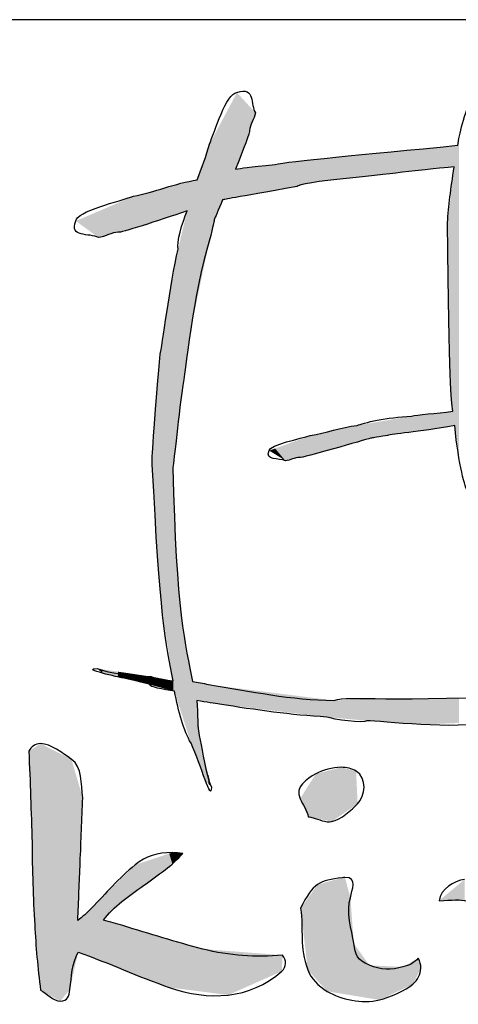
# Model space of a CAD drawing. Units: millimetres. Extents: x 933 to 4561, y 4271 to 6821.
# Drawn here: x 2201 to 2206, y 6737 to 6749 of the extents above; entities that cross this region are included whole.
import ezdxf

# ---------------------------------------------------------------- set-up
doc = ezdxf.new("R2010")
doc.units = ezdxf.units.MM

msp = doc.modelspace()

# ---------------------------------------------------------------- linework, layer by layer
for p, q in [((2376.532, 6748.882), (2191.532, 6748.882)), ((2201.481, 6746.346), (2201.481, 6746.346)), ((2201.481, 6746.346), (2201.481, 6746.346)), ((2200.806, 6740.452), (2200.806, 6740.452)), ((2200.806, 6740.452), (2200.806, 6740.452)), ((2204.311, 6740.177), (2204.311, 6740.177)), ((2204.311, 6740.177), (2204.311, 6740.177)), ((2204.354, 6738.894), (2204.354, 6738.894)), ((2204.354, 6738.894), (2204.354, 6738.894))]:
    msp.add_line(p, q)
for points in [[(2203.096, 6748.033), (2203.316, 6748.112), (2203.25, 6747.886), (2203.31, 6747.798)], [(2205.669, 6747.419), (2205.687, 6747.542), (2205.734, 6747.761), (2205.86, 6748.044)], [(2202.775, 6747.433), (2202.833, 6747.565), (2202.972, 6748.033), (2203.096, 6748.033)], [(2203.31, 6747.798), (2203.302, 6747.726), (2203.242, 6747.658), (2203.242, 6747.592)], [(2203.242, 6747.592), (2203.254, 6747.581), (2203.171, 6747.371), (2203.077, 6747.141)], [(2202.633, 6747.016), (2202.683, 6747.157), (2202.743, 6747.296), (2202.775, 6747.433)], [(2203.54, 6747.197), (2203.692, 6747.235), (2204.564, 6747.309), (2205.669, 6747.419)], [(2203.077, 6747.141), (2203.152, 6747.155), (2203.217, 6747.161), (2203.54, 6747.197)], [(2205.627, 6747.167), (2205.537, 6747.161), (2205.462, 6747.156), (2205.023, 6747.105)], [(2205.55, 6746.519), (2205.562, 6746.714), (2205.587, 6746.908), (2205.627, 6747.167)], [(2201.888, 6746.826), (2202.131, 6746.871), (2202.377, 6746.979), (2202.633, 6747.016)], [(2205.023, 6747.105), (2204.943, 6747.087), (2203.772, 6746.989), (2203.799, 6746.939)], [(2203.799, 6746.939), (2203.019, 6746.802), (2202.962, 6746.791), (2202.928, 6746.784)], [(2201.218, 6746.538), (2201.218, 6746.649), (2201.74, 6746.773), (2201.888, 6746.826)], [(2202.928, 6746.784), (2202.878, 6746.665), (2202.84, 6746.574), (2202.831, 6746.552)], [(2202.514, 6746.655), (2202.178, 6746.542), (2201.727, 6746.392), (2201.711, 6746.407)], [(2202.409, 6746.208), (2202.389, 6746.288), (2202.457, 6746.516), (2202.514, 6746.655)], [(2202.831, 6746.552), (2202.824, 6746.51), (2202.824, 6746.51), (2202.773, 6746.302)], [(2201.481, 6746.346), (2201.382, 6746.4), (2201.131, 6746.341), (2201.218, 6746.538)], [(2205.611, 6744.322), (2205.59, 6744.47), (2205.567, 6744.605), (2205.55, 6746.519)], [(2201.711, 6746.407), (2201.637, 6746.407), (2201.561, 6746.353), (2201.481, 6746.346)], [(2202.199, 6744.988), (2202.222, 6745.048), (2202.318, 6745.816), (2202.409, 6746.208)], [(2202.773, 6746.302), (2202.592, 6745.744), (2202.483, 6744.694), (2202.464, 6744.622)], [(2202.109, 6743.699), (2202.098, 6743.724), (2202.115, 6743.938), (2202.199, 6744.988)], [(2202.464, 6744.622), (2202.405, 6744.179), (2202.351, 6743.671), (2202.349, 6743.663)], [(2204.496, 6744.157), (2204.565, 6744.188), (2204.843, 6744.253), (2205.129, 6744.266)], [(2205.129, 6744.266), (2205.191, 6744.279), (2205.422, 6744.3), (2205.611, 6744.322)], [(2203.95, 6744.039), (2204.128, 6744.068), (2204.309, 6744.136), (2204.496, 6744.157)], [(2205.633, 6744.158), (2205.193, 6744.073), (2204.907, 6744.062), (2204.85, 6744.04)], [(2205.788, 6743.375), (2205.753, 6743.437), (2205.681, 6743.686), (2205.633, 6744.158)], [(2203.472, 6743.864), (2203.472, 6743.932), (2203.845, 6744.007), (2203.95, 6744.039)], [(2204.85, 6744.04), (2204.685, 6744.013), (2204.685, 6744.013), (2204.652, 6744.008)], [(2204.652, 6744.008), (2204.589, 6743.992), (2203.842, 6743.77), (2203.824, 6743.784)], [(2203.66, 6743.747), (2203.589, 6743.78), (2203.41, 6743.744), (2203.472, 6743.864)], [(2202.353, 6741.184), (2202.261, 6741.602), (2202.195, 6741.97), (2202.109, 6743.699)], [(2203.824, 6743.784), (2203.771, 6743.784), (2203.717, 6743.751), (2203.66, 6743.747)], [(2202.349, 6743.663), (2202.386, 6741.994), (2202.496, 6741.591), (2202.577, 6741.174)], [(2201.758, 6741.217), (2201.744, 6741.221), (2201.254, 6741.326), (2201.468, 6741.326)], [(2201.468, 6741.326), (2201.645, 6741.263), (2201.939, 6741.233), (2202.095, 6741.233)], [(2202.081, 6741.139), (2202.058, 6741.155), (2201.777, 6741.214), (2201.758, 6741.217)], [(2202.095, 6741.233), (2202.17, 6741.199), (2202.259, 6741.189), (2202.353, 6741.184)], [(2202.577, 6741.174), (2202.642, 6741.169), (2202.705, 6741.159), (2202.762, 6741.139)], [(2202.367, 6741.063), (2202.233, 6741.083), (2202.073, 6741.114), (2202.081, 6741.139)], [(2202.56, 6740.457), (2202.474, 6740.601), (2202.415, 6740.828), (2202.367, 6741.063)], [(2202.762, 6741.139), (2203.255, 6741.066), (2203.728, 6740.956), (2204.224, 6740.956)], [(2202.628, 6740.953), (2202.645, 6740.8), (2202.626, 6740.631), (2202.666, 6740.492)], [(2202.891, 6740.912), (2202.843, 6740.921), (2202.744, 6740.933), (2202.628, 6740.953)], [(2204.224, 6740.956), (2204.436, 6741.018), (2204.808, 6740.924), (2206.686, 6741.025)], [(2204.142, 6740.762), (2203.728, 6740.785), (2203.317, 6740.844), (2202.891, 6740.912)], [(2204.611, 6740.718), (2204.578, 6740.682), (2204.214, 6740.736), (2204.142, 6740.762)], [(2206.028, 6740.706), (2205.656, 6740.607), (2204.771, 6740.718), (2204.611, 6740.718)], [(2202.666, 6740.492), (2202.695, 6740.367), (2202.728, 6740.104), (2202.798, 6739.945)], [(2200.806, 6740.452), (2200.744, 6740.452), (2200.696, 6740.419), (2200.669, 6740.363)], [(2200.669, 6740.363), (2200.688, 6740.009), (2200.695, 6739.655), (2200.708, 6739.302)], [(2201.165, 6740.272), (2201.072, 6740.337), (2200.921, 6740.452), (2200.806, 6740.452)], [(2202.798, 6739.945), (2202.798, 6739.753), (2202.682, 6740.193), (2202.56, 6740.457)], [(2201.298, 6739.823), (2201.274, 6739.983), (2201.299, 6740.18), (2201.165, 6740.272)], [(2204.311, 6740.177), (2204.206, 6740.177), (2204.096, 6740.143), (2204.015, 6740.1)], [(2204.484, 6740.132), (2204.434, 6740.164), (2204.373, 6740.176), (2204.311, 6740.177)], [(2204.502, 6739.751), (2204.594, 6739.847), (2204.615, 6740.051), (2204.484, 6740.132)], [(2204.015, 6740.1), (2203.909, 6740.044), (2203.766, 6739.948), (2203.831, 6739.81)], [(2201.268, 6739.068), (2201.279, 6739.319), (2201.288, 6739.571), (2201.298, 6739.823)], [(2203.831, 6739.81), (2203.861, 6739.746), (2203.916, 6739.672), (2203.926, 6739.601)], [(2204.199, 6739.545), (2204.308, 6739.567), (2204.432, 6739.68), (2204.502, 6739.751)], [(2203.926, 6739.601), (2203.946, 6739.598), (2203.965, 6739.594), (2203.983, 6739.589)], [(2203.983, 6739.589), (2204.049, 6739.571), (2204.13, 6739.531), (2204.199, 6739.545)], [(2200.708, 6739.302), (2200.708, 6738.982), (2200.721, 6738.66), (2200.738, 6738.341)], [(2202.34, 6739.183), (2202.173, 6739.187), (2202.03, 6739.139), (2201.91, 6739.041)], [(2202.257, 6738.982), (2202.335, 6739.041), (2202.404, 6739.105), (2202.463, 6739.174)], [(2202.463, 6739.174), (2202.422, 6739.18), (2202.381, 6739.183), (2202.34, 6739.183)], [(2201.239, 6738.392), (2201.25, 6738.617), (2201.259, 6738.843), (2201.268, 6739.068)], [(2201.91, 6739.041), (2201.717, 6738.883), (2201.569, 6738.71), (2201.399, 6738.535)], [(2201.755, 6738.613), (2201.919, 6738.74), (2202.091, 6738.858), (2202.257, 6738.982)], [(2204.32, 6738.891), (2204.064, 6738.859), (2203.977, 6738.827), (2203.838, 6738.535)], [(2204.354, 6738.894), (2204.343, 6738.893), (2204.332, 6738.893), (2204.32, 6738.891)], [(2204.418, 6738.658), (2204.433, 6738.75), (2204.509, 6738.896), (2204.354, 6738.894)], [(2205.749, 6738.871), (2205.62, 6738.853), (2205.473, 6738.761), (2205.451, 6738.623)], [(2204.457, 6738.127), (2204.432, 6738.277), (2204.366, 6738.503), (2204.418, 6738.658)], [(2205.451, 6738.623), (2205.751, 6738.632), (2205.857, 6738.696), (2205.916, 6738.343)], [(2201.399, 6738.535), (2201.348, 6738.482), (2201.295, 6738.435), (2201.239, 6738.392)], [(2201.539, 6738.397), (2201.598, 6738.476), (2201.67, 6738.548), (2201.755, 6738.613)], [(2203.838, 6738.535), (2203.873, 6738.285), (2203.822, 6738.082), (2203.921, 6737.817)], [(2200.738, 6738.341), (2200.751, 6738.093), (2200.774, 6737.84), (2200.806, 6737.581)], [(2201.765, 6738.333), (2201.69, 6738.356), (2201.614, 6738.377), (2201.539, 6738.397)], [(2202.699, 6738.06), (2202.385, 6738.141), (2202.075, 6738.239), (2201.765, 6738.333)], [(2204.639, 6737.871), (2204.492, 6737.934), (2204.48, 6737.991), (2204.457, 6738.127)], [(2201.148, 6737.591), (2201.168, 6737.739), (2201.172, 6737.89), (2201.244, 6738.024)], [(2201.244, 6738.024), (2201.603, 6737.9), (2201.947, 6737.738), (2202.306, 6737.613)], [(2203.628, 6737.989), (2203.31, 6737.964), (2203.012, 6737.98), (2202.699, 6738.06)], [(2203.618, 6737.802), (2203.677, 6737.855), (2203.674, 6737.932), (2203.628, 6737.989)], [(2205.209, 6737.955), (2205.16, 6737.898), (2205.103, 6737.872), (2205.03, 6737.852)], [(2205.239, 6737.837), (2205.239, 6737.878), (2205.228, 6737.918), (2205.209, 6737.955)], [(2205.03, 6737.852), (2204.901, 6737.815), (2204.763, 6737.818), (2204.639, 6737.871)], [(2205.145, 6737.65), (2205.204, 6737.702), (2205.236, 6737.765), (2205.239, 6737.837)], [(2202.306, 6737.613), (2202.76, 6737.455), (2203.248, 6737.473), (2203.618, 6737.802)], [(2203.921, 6737.817), (2203.961, 6737.712), (2204.041, 6737.632), (2204.148, 6737.568)], [(2204.757, 6737.468), (2204.869, 6737.496), (2205.067, 6737.58), (2205.145, 6737.65)], [(2200.806, 6737.581), (2200.88, 6737.545), (2200.955, 6737.453), (2201.037, 6737.453)], [(2201.037, 6737.453), (2201.126, 6737.453), (2201.137, 6737.511), (2201.148, 6737.591)], [(2204.148, 6737.568), (2204.306, 6737.473), (2204.552, 6737.417), (2204.757, 6737.468)]]:
    msp.add_open_spline(points, degree=3)
for points in [[(2203.077, 6746.811), (2202.928, 6747.719), (2203.077, 6747.998)], [(2203.083, 6747.158), (2203.077, 6747.998), (2203.083, 6748.009)], [(2203.077, 6747.141), (2203.077, 6747.998), (2203.083, 6747.158)], [(2203.096, 6747.193), (2203.083, 6748.009), (2203.096, 6748.033)], [(2203.083, 6747.158), (2203.083, 6748.009), (2203.096, 6747.193)], [(2203.096, 6747.193), (2203.096, 6748.033), (2203.242, 6747.592)], [(2203.242, 6747.592), (2203.096, 6748.033), (2203.242, 6747.873)], [(2203.242, 6747.592), (2203.242, 6747.873), (2203.31, 6747.798)], [(2202.928, 6746.784), (2202.891, 6747.649), (2202.928, 6747.719)], [(2202.928, 6746.784), (2202.928, 6747.719), (2203.077, 6746.811)], [(2202.891, 6746.694), (2202.831, 6747.538), (2202.891, 6747.649)], [(2202.891, 6746.694), (2202.891, 6747.649), (2202.928, 6746.784)], [(2202.798, 6746.41), (2202.775, 6747.433), (2202.798, 6747.476)], [(2202.831, 6746.552), (2202.798, 6747.476), (2202.831, 6747.538)], [(2202.798, 6746.41), (2202.798, 6747.476), (2202.831, 6746.552)], [(2202.831, 6746.552), (2202.831, 6747.538), (2202.891, 6746.694)], [(2202.762, 6746.251), (2202.725, 6747.285), (2202.762, 6747.395)], [(2202.773, 6746.302), (2202.762, 6747.395), (2202.773, 6747.427)], [(2202.762, 6746.251), (2202.762, 6747.395), (2202.773, 6746.302)], [(2202.775, 6746.311), (2202.773, 6747.427), (2202.775, 6747.433)], [(2202.773, 6746.302), (2202.773, 6747.427), (2202.775, 6746.311)], [(2202.775, 6746.311), (2202.775, 6747.433), (2202.798, 6746.41)], [(2205.023, 6747.105), (2204.85, 6747.34), (2205.023, 6747.356)], [(2205.098, 6747.113), (2205.023, 6747.356), (2205.098, 6747.364)], [(2205.023, 6747.105), (2205.023, 6747.356), (2205.098, 6747.113)], [(2205.129, 6747.116), (2205.098, 6747.364), (2205.129, 6747.367)], [(2205.098, 6747.113), (2205.098, 6747.364), (2205.129, 6747.116)], [(2205.24, 6747.129), (2205.129, 6747.367), (2205.24, 6747.378)], [(2205.129, 6747.116), (2205.129, 6747.367), (2205.24, 6747.129)], [(2205.456, 6747.153), (2205.24, 6747.378), (2205.456, 6747.399)], [(2205.24, 6747.129), (2205.24, 6747.378), (2205.456, 6747.153)], [(2205.539, 6747.16), (2205.456, 6747.399), (2205.539, 6747.407)], [(2205.456, 6747.153), (2205.456, 6747.399), (2205.539, 6747.16)], [(2205.55, 6747.161), (2205.539, 6747.407), (2205.55, 6747.408)], [(2205.539, 6747.16), (2205.539, 6747.407), (2205.55, 6747.161)], [(2205.564, 6747.162), (2205.55, 6747.408), (2205.564, 6747.409)], [(2205.55, 6747.161), (2205.55, 6747.408), (2205.564, 6747.162)], [(2205.579, 6747.163), (2205.564, 6747.409), (2205.579, 6747.41)], [(2205.564, 6747.162), (2205.564, 6747.409), (2205.579, 6747.163)], [(2205.611, 6747.166), (2205.579, 6747.41), (2205.611, 6747.414)], [(2205.579, 6747.163), (2205.579, 6747.41), (2205.611, 6747.166)], [(2205.627, 6747.167), (2205.611, 6747.414), (2205.627, 6747.415)], [(2205.611, 6747.166), (2205.611, 6747.414), (2205.627, 6747.167)], [(2205.633, 6744.158), (2205.627, 6747.415), (2205.633, 6747.416)], [(2205.627, 6744.157), (2205.627, 6747.415), (2205.633, 6744.158)], [(2205.669, 6743.921), (2205.633, 6747.416), (2205.669, 6747.419)], [(2205.633, 6744.158), (2205.633, 6747.416), (2205.669, 6743.921)], [(2205.682, 6743.834), (2205.669, 6747.419), (2205.682, 6747.462)], [(2205.669, 6743.921), (2205.669, 6747.419), (2205.682, 6743.834)], [(2202.725, 6746.073), (2202.666, 6747.111), (2202.725, 6747.285)], [(2202.725, 6746.073), (2202.725, 6747.285), (2202.762, 6746.251)], [(2203.824, 6746.946), (2203.799, 6747.234), (2203.824, 6747.237)], [(2203.95, 6746.979), (2203.824, 6747.237), (2203.95, 6747.25)], [(2203.824, 6746.946), (2203.824, 6747.237), (2203.95, 6746.979)], [(2203.967, 6746.984), (2203.95, 6747.25), (2203.967, 6747.252)], [(2203.95, 6746.979), (2203.95, 6747.25), (2203.967, 6746.984)], [(2204.142, 6747.006), (2203.967, 6747.252), (2204.142, 6747.27)], [(2203.967, 6746.984), (2203.967, 6747.252), (2204.142, 6747.006)], [(2204.224, 6747.016), (2204.142, 6747.27), (2204.224, 6747.279)], [(2204.142, 6747.006), (2204.142, 6747.27), (2204.224, 6747.016)], [(2204.247, 6747.019), (2204.224, 6747.279), (2204.247, 6747.281)], [(2204.224, 6747.016), (2204.224, 6747.279), (2204.247, 6747.019)], [(2204.371, 6747.034), (2204.247, 6747.281), (2204.371, 6747.293)], [(2204.247, 6747.019), (2204.247, 6747.281), (2204.371, 6747.034)], [(2204.496, 6747.048), (2204.371, 6747.293), (2204.496, 6747.305)], [(2204.371, 6747.034), (2204.371, 6747.293), (2204.496, 6747.048)], [(2204.611, 6747.06), (2204.496, 6747.305), (2204.611, 6747.316)], [(2204.496, 6747.048), (2204.496, 6747.305), (2204.611, 6747.06)], [(2204.652, 6747.064), (2204.611, 6747.316), (2204.652, 6747.32)], [(2204.611, 6747.06), (2204.611, 6747.316), (2204.652, 6747.064)], [(2204.83, 6747.084), (2204.652, 6747.32), (2204.83, 6747.338)], [(2204.652, 6747.064), (2204.652, 6747.32), (2204.83, 6747.084)], [(2204.85, 6747.086), (2204.83, 6747.338), (2204.85, 6747.34)], [(2204.83, 6747.084), (2204.83, 6747.338), (2204.85, 6747.086)], [(2204.85, 6747.086), (2204.85, 6747.34), (2205.023, 6747.105)], [(2203.083, 6746.813), (2203.077, 6747.141), (2203.083, 6747.142)], [(2203.077, 6746.811), (2203.077, 6747.141), (2203.083, 6746.813)], [(2203.096, 6746.815), (2203.083, 6747.142), (2203.096, 6747.144)], [(2203.083, 6746.813), (2203.083, 6747.142), (2203.096, 6746.815)], [(2203.242, 6746.841), (2203.096, 6747.144), (2203.242, 6747.161)], [(2203.096, 6746.815), (2203.096, 6747.144), (2203.242, 6746.841)], [(2203.31, 6746.853), (2203.242, 6747.161), (2203.31, 6747.169)], [(2203.242, 6746.841), (2203.242, 6747.161), (2203.31, 6746.853)], [(2203.472, 6746.881), (2203.31, 6747.169), (2203.472, 6747.189)], [(2203.31, 6746.853), (2203.31, 6747.169), (2203.472, 6746.881)], [(2203.54, 6746.893), (2203.472, 6747.189), (2203.54, 6747.197)], [(2203.472, 6746.881), (2203.472, 6747.189), (2203.54, 6746.893)], [(2203.66, 6746.914), (2203.54, 6747.197), (2203.66, 6747.215)], [(2203.54, 6746.893), (2203.54, 6747.197), (2203.66, 6746.914)], [(2203.781, 6746.936), (2203.66, 6747.215), (2203.781, 6747.232)], [(2203.66, 6746.914), (2203.66, 6747.215), (2203.781, 6746.936)], [(2203.799, 6746.939), (2203.781, 6747.232), (2203.799, 6747.234)], [(2203.781, 6746.936), (2203.781, 6747.232), (2203.799, 6746.939)], [(2203.799, 6746.939), (2203.799, 6747.234), (2203.824, 6746.946)], [(2205.627, 6744.157), (2205.611, 6747.031), (2205.627, 6747.167)], [(2202.628, 6745.612), (2202.577, 6747.002), (2202.628, 6747.015)], [(2202.633, 6745.638), (2202.628, 6747.015), (2202.633, 6747.016)], [(2202.628, 6745.612), (2202.628, 6747.015), (2202.633, 6745.638)], [(2202.666, 6745.792), (2202.633, 6747.016), (2202.666, 6747.111)], [(2202.633, 6745.638), (2202.633, 6747.016), (2202.666, 6745.792)], [(2202.666, 6745.792), (2202.666, 6747.111), (2202.725, 6746.073)], [(2205.611, 6744.322), (2205.579, 6746.76), (2205.611, 6747.031)], [(2205.611, 6744.154), (2205.611, 6747.031), (2205.627, 6744.157)], [(2202.148, 6746.534), (2202.118, 6746.885), (2202.148, 6746.892)], [(2202.171, 6746.542), (2202.148, 6746.892), (2202.171, 6746.898)], [(2202.148, 6746.534), (2202.148, 6746.892), (2202.171, 6746.542)], [(2202.199, 6746.551), (2202.171, 6746.898), (2202.199, 6746.905)], [(2202.171, 6746.542), (2202.171, 6746.898), (2202.199, 6746.551)], [(2202.229, 6746.561), (2202.199, 6746.905), (2202.229, 6746.913)], [(2202.199, 6746.551), (2202.199, 6746.905), (2202.229, 6746.561)], [(2202.278, 6746.577), (2202.229, 6746.913), (2202.278, 6746.926)], [(2202.229, 6746.561), (2202.229, 6746.913), (2202.278, 6746.577)], [(2202.349, 6746.601), (2202.278, 6746.926), (2202.349, 6746.944)], [(2202.278, 6746.577), (2202.278, 6746.926), (2202.349, 6746.601)], [(2202.353, 6746.602), (2202.349, 6746.944), (2202.353, 6746.945)], [(2202.349, 6746.601), (2202.349, 6746.944), (2202.353, 6746.602)], [(2202.367, 6746.607), (2202.353, 6746.945), (2202.367, 6746.948)], [(2202.353, 6746.602), (2202.353, 6746.945), (2202.367, 6746.607)], [(2202.385, 6746.613), (2202.367, 6746.948), (2202.385, 6746.953)], [(2202.367, 6746.607), (2202.367, 6746.948), (2202.385, 6746.613)], [(2202.389, 6746.614), (2202.385, 6746.953), (2202.389, 6746.954)], [(2202.385, 6746.613), (2202.385, 6746.953), (2202.389, 6746.614)], [(2202.409, 6746.621), (2202.389, 6746.954), (2202.409, 6746.959)], [(2202.389, 6746.614), (2202.389, 6746.954), (2202.409, 6746.621)], [(2202.446, 6746.633), (2202.409, 6746.959), (2202.446, 6746.969)], [(2202.409, 6746.621), (2202.409, 6746.959), (2202.446, 6746.633)], [(2202.464, 6746.638), (2202.446, 6746.969), (2202.464, 6746.973)], [(2202.446, 6746.633), (2202.446, 6746.969), (2202.464, 6746.638)], [(2202.495, 6746.649), (2202.464, 6746.973), (2202.495, 6746.981)], [(2202.464, 6746.638), (2202.464, 6746.973), (2202.495, 6746.649)], [(2202.514, 6746.655), (2202.495, 6746.981), (2202.514, 6746.986)], [(2202.495, 6746.649), (2202.495, 6746.981), (2202.514, 6746.655)], [(2202.558, 6745.28), (2202.514, 6746.986), (2202.558, 6746.997)], [(2202.514, 6744.973), (2202.514, 6746.986), (2202.558, 6745.28)], [(2202.56, 6745.291), (2202.558, 6746.997), (2202.56, 6746.998)], [(2202.558, 6745.28), (2202.558, 6746.997), (2202.56, 6745.291)], [(2202.577, 6745.371), (2202.56, 6746.998), (2202.577, 6747.002)], [(2202.56, 6745.291), (2202.56, 6746.998), (2202.577, 6745.371)], [(2202.577, 6745.371), (2202.577, 6747.002), (2202.628, 6745.612)], [(2201.888, 6746.455), (2201.758, 6746.77), (2201.888, 6746.826)], [(2201.993, 6746.483), (2201.888, 6746.826), (2201.993, 6746.852)], [(2201.888, 6746.455), (2201.888, 6746.826), (2201.993, 6746.483)], [(2202.081, 6746.512), (2201.993, 6746.852), (2202.081, 6746.875)], [(2201.993, 6746.483), (2201.993, 6746.852), (2202.081, 6746.512)], [(2202.095, 6746.517), (2202.081, 6746.875), (2202.095, 6746.879)], [(2202.081, 6746.512), (2202.081, 6746.875), (2202.095, 6746.517)], [(2202.109, 6746.522), (2202.095, 6746.879), (2202.109, 6746.882)], [(2202.095, 6746.517), (2202.095, 6746.879), (2202.109, 6746.522)], [(2202.118, 6746.524), (2202.109, 6746.882), (2202.118, 6746.885)], [(2202.109, 6746.522), (2202.109, 6746.882), (2202.118, 6746.524)], [(2202.118, 6746.524), (2202.118, 6746.885), (2202.148, 6746.534)], [(2201.528, 6746.358), (2201.481, 6746.651), (2201.528, 6746.671)], [(2201.711, 6746.407), (2201.528, 6746.671), (2201.711, 6746.749)], [(2201.528, 6746.358), (2201.528, 6746.671), (2201.711, 6746.407)], [(2201.758, 6746.42), (2201.711, 6746.749), (2201.758, 6746.77)], [(2201.711, 6746.407), (2201.711, 6746.749), (2201.758, 6746.42)], [(2201.758, 6746.42), (2201.758, 6746.77), (2201.888, 6746.455)], [(2205.579, 6744.758), (2205.564, 6746.632), (2205.579, 6746.76)], [(2205.579, 6744.758), (2205.579, 6746.76), (2205.611, 6744.322)], [(2201.468, 6746.355), (2201.218, 6746.538), (2201.468, 6746.645)], [(2201.481, 6746.346), (2201.468, 6746.645), (2201.481, 6746.651)], [(2201.468, 6746.355), (2201.468, 6746.645), (2201.481, 6746.346)], [(2201.481, 6746.346), (2201.481, 6746.651), (2201.528, 6746.358)], [(2202.495, 6744.836), (2202.464, 6746.44), (2202.495, 6746.573)], [(2202.514, 6744.973), (2202.495, 6746.573), (2202.514, 6746.655)], [(2202.495, 6744.836), (2202.495, 6746.573), (2202.514, 6744.973)], [(2205.564, 6745.389), (2205.55, 6746.519), (2205.564, 6746.632)], [(2205.564, 6745.389), (2205.564, 6746.632), (2205.579, 6744.758)], [(2202.464, 6744.622), (2202.446, 6746.367), (2202.464, 6746.44)], [(2202.464, 6744.622), (2202.464, 6746.44), (2202.495, 6744.836)], [(2202.446, 6744.481), (2202.409, 6746.208), (2202.446, 6746.367)], [(2202.446, 6744.481), (2202.446, 6746.367), (2202.464, 6744.622)], [(2202.409, 6744.177), (2202.389, 6746.094), (2202.409, 6746.208)], [(2202.409, 6744.177), (2202.409, 6746.208), (2202.446, 6744.481)], [(2202.389, 6744.01), (2202.385, 6746.073), (2202.389, 6746.094)], [(2202.389, 6744.01), (2202.389, 6746.094), (2202.409, 6744.177)], [(2202.385, 6743.98), (2202.367, 6745.974), (2202.385, 6746.073)], [(2202.385, 6743.98), (2202.385, 6746.073), (2202.389, 6744.01)], [(2202.349, 6741.207), (2202.278, 6745.474), (2202.349, 6745.873)], [(2202.353, 6743.695), (2202.349, 6745.873), (2202.353, 6745.893)], [(2202.349, 6743.663), (2202.349, 6745.873), (2202.353, 6743.695)], [(2202.367, 6743.822), (2202.353, 6745.893), (2202.367, 6745.974)], [(2202.353, 6743.695), (2202.353, 6745.893), (2202.367, 6743.822)], [(2202.367, 6743.822), (2202.367, 6745.974), (2202.385, 6743.98)], [(2202.278, 6741.646), (2202.229, 6745.173), (2202.278, 6745.474)], [(2202.278, 6741.646), (2202.278, 6745.474), (2202.349, 6741.207)], [(2202.229, 6741.95), (2202.199, 6744.988), (2202.229, 6745.173)], [(2202.229, 6741.95), (2202.229, 6745.173), (2202.278, 6741.646)], [(2202.199, 6742.306), (2202.171, 6744.635), (2202.199, 6744.988)], [(2202.199, 6742.306), (2202.199, 6744.988), (2202.229, 6741.95)], [(2202.171, 6742.636), (2202.148, 6744.347), (2202.171, 6744.635)], [(2202.171, 6742.636), (2202.171, 6744.635), (2202.199, 6742.306)], [(2202.148, 6743.032), (2202.118, 6743.959), (2202.148, 6744.347)], [(2202.148, 6743.032), (2202.148, 6744.347), (2202.171, 6742.636)], [(2205.098, 6744.075), (2205.023, 6744.248), (2205.098, 6744.26)], [(2205.129, 6744.08), (2205.098, 6744.26), (2205.129, 6744.266)], [(2205.098, 6744.075), (2205.098, 6744.26), (2205.129, 6744.08)], [(2205.24, 6744.097), (2205.129, 6744.266), (2205.24, 6744.279)], [(2205.129, 6744.08), (2205.129, 6744.266), (2205.24, 6744.097)], [(2205.456, 6744.13), (2205.24, 6744.279), (2205.456, 6744.304)], [(2205.24, 6744.097), (2205.24, 6744.279), (2205.456, 6744.13)], [(2205.539, 6744.143), (2205.456, 6744.304), (2205.539, 6744.314)], [(2205.456, 6744.13), (2205.456, 6744.304), (2205.539, 6744.143)], [(2205.55, 6744.145), (2205.539, 6744.314), (2205.55, 6744.315)], [(2205.539, 6744.143), (2205.539, 6744.314), (2205.55, 6744.145)], [(2205.564, 6744.147), (2205.55, 6744.315), (2205.564, 6744.317)], [(2205.55, 6744.145), (2205.55, 6744.315), (2205.564, 6744.147)], [(2205.579, 6744.149), (2205.564, 6744.317), (2205.579, 6744.319)], [(2205.564, 6744.147), (2205.564, 6744.317), (2205.579, 6744.149)], [(2205.611, 6744.154), (2205.579, 6744.319), (2205.611, 6744.322)], [(2205.579, 6744.149), (2205.579, 6744.319), (2205.611, 6744.154)], [(2204.496, 6743.966), (2204.371, 6744.13), (2204.496, 6744.157)], [(2204.611, 6743.997), (2204.496, 6744.157), (2204.611, 6744.177)], [(2204.496, 6743.966), (2204.496, 6744.157), (2204.611, 6743.997)], [(2204.652, 6744.008), (2204.611, 6744.177), (2204.652, 6744.184)], [(2204.611, 6743.997), (2204.611, 6744.177), (2204.652, 6744.008)], [(2204.83, 6744.037), (2204.652, 6744.184), (2204.83, 6744.214)], [(2204.652, 6744.008), (2204.652, 6744.184), (2204.83, 6744.037)], [(2204.85, 6744.04), (2204.83, 6744.214), (2204.85, 6744.218)], [(2204.83, 6744.037), (2204.83, 6744.214), (2204.85, 6744.04)], [(2205.023, 6744.065), (2204.85, 6744.218), (2205.023, 6744.248)], [(2204.85, 6744.04), (2204.85, 6744.218), (2205.023, 6744.065)], [(2205.023, 6744.065), (2205.023, 6744.248), (2205.098, 6744.075)], [(2203.95, 6743.818), (2203.824, 6743.993), (2203.95, 6744.039)], [(2203.967, 6743.823), (2203.95, 6744.039), (2203.967, 6744.043)], [(2203.95, 6743.818), (2203.95, 6744.039), (2203.967, 6743.823)], [(2204.142, 6743.87), (2203.967, 6744.043), (2204.142, 6744.081)], [(2203.967, 6743.823), (2203.967, 6744.043), (2204.142, 6743.87)], [(2204.224, 6743.892), (2204.142, 6744.081), (2204.224, 6744.098)], [(2204.142, 6743.87), (2204.142, 6744.081), (2204.224, 6743.892)], [(2204.247, 6743.899), (2204.224, 6744.098), (2204.247, 6744.103)], [(2204.224, 6743.892), (2204.224, 6744.098), (2204.247, 6743.899)], [(2204.371, 6743.932), (2204.247, 6744.103), (2204.371, 6744.13)], [(2204.247, 6743.899), (2204.247, 6744.103), (2204.371, 6743.932)], [(2204.371, 6743.932), (2204.371, 6744.13), (2204.496, 6743.966)], [(2202.118, 6743.544), (2202.109, 6743.699), (2202.118, 6743.959)], [(2202.118, 6743.544), (2202.118, 6743.959), (2202.148, 6743.032)], [(2203.66, 6743.747), (2203.54, 6743.889), (2203.66, 6743.933)], [(2203.781, 6743.774), (2203.66, 6743.933), (2203.781, 6743.977)], [(2203.66, 6743.747), (2203.66, 6743.933), (2203.781, 6743.774)], [(2203.799, 6743.778), (2203.781, 6743.977), (2203.799, 6743.984)], [(2203.781, 6743.774), (2203.781, 6743.977), (2203.799, 6743.778)], [(2203.824, 6743.784), (2203.799, 6743.984), (2203.824, 6743.993)], [(2203.799, 6743.778), (2203.799, 6743.984), (2203.824, 6743.784)], [(2203.824, 6743.784), (2203.824, 6743.993), (2203.95, 6743.818)], [(2203.54, 6743.822), (2203.472, 6743.864), (2203.54, 6743.889)], [(2203.54, 6743.822), (2203.54, 6743.889), (2203.66, 6743.747)], [(2202.349, 6741.207), (2202.349, 6743.663), (2202.353, 6741.184)], [(2202.353, 6741.184), (2202.349, 6743.663), (2202.353, 6743.567)], [(2202.353, 6741.066), (2202.353, 6743.567), (2202.367, 6741.063)], [(2202.367, 6741.063), (2202.353, 6743.567), (2202.367, 6743.192)], [(2202.367, 6741.063), (2202.367, 6743.192), (2202.385, 6741.007)], [(2202.385, 6741.007), (2202.367, 6743.192), (2202.385, 6742.727)], [(2202.385, 6741.007), (2202.385, 6742.727), (2202.389, 6740.995)], [(2202.389, 6740.995), (2202.385, 6742.727), (2202.389, 6742.628)], [(2202.389, 6740.995), (2202.389, 6742.628), (2202.409, 6740.931)], [(2202.409, 6740.931), (2202.389, 6742.628), (2202.409, 6742.389)], [(2202.409, 6740.931), (2202.409, 6742.389), (2202.446, 6740.814)], [(2202.446, 6740.814), (2202.409, 6742.389), (2202.446, 6741.949)], [(2202.446, 6740.814), (2202.446, 6741.949), (2202.464, 6740.76)], [(2202.464, 6740.76), (2202.446, 6741.949), (2202.464, 6741.847)], [(2202.464, 6740.76), (2202.464, 6741.847), (2202.495, 6740.662)], [(2202.495, 6740.662), (2202.464, 6741.847), (2202.495, 6741.662)], [(2202.495, 6740.662), (2202.495, 6741.662), (2202.514, 6740.601)], [(2202.514, 6740.601), (2202.495, 6741.662), (2202.514, 6741.547)], [(2202.514, 6740.601), (2202.514, 6741.547), (2202.558, 6740.464)], [(2202.558, 6740.464), (2202.514, 6741.547), (2202.558, 6741.288)], [(2201.481, 6741.314), (2201.468, 6741.326), (2201.481, 6741.324)], [(2201.481, 6741.314), (2201.481, 6741.324), (2201.528, 6741.273)], [(2201.528, 6741.273), (2201.481, 6741.324), (2201.528, 6741.317)], [(2201.528, 6741.273), (2201.528, 6741.317), (2201.711, 6741.229)], [(2201.711, 6741.229), (2201.528, 6741.317), (2201.711, 6741.29)], [(2201.711, 6741.229), (2201.711, 6741.29), (2201.758, 6741.217)], [(2201.758, 6741.217), (2201.711, 6741.29), (2201.758, 6741.283)], [(2201.758, 6741.217), (2201.758, 6741.283), (2201.888, 6741.186)], [(2201.888, 6741.186), (2201.758, 6741.283), (2201.888, 6741.264)], [(2202.558, 6740.464), (2202.558, 6741.288), (2202.56, 6740.457)], [(2202.56, 6740.457), (2202.558, 6741.288), (2202.56, 6741.274)], [(2202.56, 6740.457), (2202.56, 6741.274), (2202.577, 6740.413)], [(2202.577, 6740.413), (2202.56, 6741.274), (2202.577, 6741.174)], [(2201.888, 6741.186), (2201.888, 6741.264), (2201.993, 6741.16)], [(2201.993, 6741.16), (2201.888, 6741.264), (2201.993, 6741.248)], [(2201.993, 6741.16), (2201.993, 6741.248), (2202.081, 6741.139)], [(2202.081, 6741.139), (2201.993, 6741.248), (2202.081, 6741.235)], [(2202.081, 6741.139), (2202.081, 6741.235), (2202.095, 6741.135)], [(2202.095, 6741.135), (2202.081, 6741.235), (2202.095, 6741.233)], [(2202.095, 6741.135), (2202.095, 6741.233), (2202.109, 6741.131)], [(2202.109, 6741.131), (2202.095, 6741.233), (2202.109, 6741.23)], [(2202.109, 6741.131), (2202.109, 6741.23), (2202.118, 6741.129)], [(2202.118, 6741.129), (2202.109, 6741.23), (2202.118, 6741.229)], [(2202.118, 6741.129), (2202.118, 6741.229), (2202.148, 6741.121)], [(2202.148, 6741.121), (2202.118, 6741.229), (2202.148, 6741.223)], [(2202.148, 6741.121), (2202.148, 6741.223), (2202.171, 6741.115)], [(2202.171, 6741.115), (2202.148, 6741.223), (2202.171, 6741.219)], [(2202.171, 6741.115), (2202.171, 6741.219), (2202.199, 6741.108)], [(2202.199, 6741.108), (2202.171, 6741.219), (2202.199, 6741.213)], [(2202.199, 6741.108), (2202.199, 6741.213), (2202.229, 6741.099)], [(2202.229, 6741.099), (2202.199, 6741.213), (2202.229, 6741.208)], [(2202.229, 6741.099), (2202.229, 6741.208), (2202.278, 6741.086)], [(2202.278, 6741.086), (2202.229, 6741.208), (2202.278, 6741.198)], [(2202.278, 6741.086), (2202.278, 6741.198), (2202.349, 6741.067)], [(2202.349, 6741.067), (2202.278, 6741.198), (2202.349, 6741.185)], [(2202.349, 6741.067), (2202.349, 6741.185), (2202.353, 6741.066)], [(2202.353, 6741.066), (2202.349, 6741.185), (2202.353, 6741.184)], [(2202.577, 6740.413), (2202.577, 6741.174), (2202.628, 6740.282)], [(2202.628, 6740.282), (2202.577, 6741.174), (2202.628, 6741.164)], [(2202.628, 6740.953), (2202.628, 6741.164), (2202.633, 6740.952)], [(2202.633, 6740.952), (2202.628, 6741.164), (2202.633, 6741.163)], [(2202.633, 6740.952), (2202.633, 6741.163), (2202.666, 6740.947)], [(2202.666, 6740.947), (2202.633, 6741.163), (2202.666, 6741.157)], [(2202.666, 6740.947), (2202.666, 6741.157), (2202.725, 6740.938)], [(2202.725, 6740.938), (2202.666, 6741.157), (2202.725, 6741.146)], [(2202.725, 6740.938), (2202.725, 6741.146), (2202.762, 6740.932)], [(2202.762, 6740.932), (2202.725, 6741.146), (2202.762, 6741.139)], [(2202.762, 6740.932), (2202.762, 6741.139), (2202.773, 6740.93)], [(2202.773, 6740.93), (2202.762, 6741.139), (2202.773, 6741.137)], [(2202.773, 6740.93), (2202.773, 6741.137), (2202.775, 6740.93)], [(2202.775, 6740.93), (2202.773, 6741.137), (2202.775, 6741.137)], [(2202.775, 6740.93), (2202.775, 6741.137), (2202.798, 6740.926)], [(2202.798, 6740.926), (2202.775, 6741.137), (2202.798, 6741.134)], [(2202.798, 6740.926), (2202.798, 6741.134), (2202.831, 6740.921)], [(2202.831, 6740.921), (2202.798, 6741.134), (2202.831, 6741.13)], [(2202.831, 6740.921), (2202.831, 6741.13), (2202.891, 6740.912)], [(2202.891, 6740.912), (2202.831, 6741.13), (2202.891, 6741.123)], [(2202.891, 6740.912), (2202.891, 6741.123), (2202.928, 6740.907)], [(2202.928, 6740.907), (2202.891, 6741.123), (2202.928, 6741.118)], [(2202.928, 6740.907), (2202.928, 6741.118), (2203.077, 6740.89)], [(2203.077, 6740.89), (2202.928, 6741.118), (2203.077, 6741.099)], [(2203.077, 6740.89), (2203.077, 6741.099), (2203.083, 6740.889)], [(2203.083, 6740.889), (2203.077, 6741.099), (2203.083, 6741.099)], [(2203.083, 6740.889), (2203.083, 6741.099), (2203.096, 6740.887)], [(2203.096, 6740.887), (2203.083, 6741.099), (2203.096, 6741.097)], [(2203.096, 6740.887), (2203.096, 6741.097), (2203.242, 6740.87)], [(2203.242, 6740.87), (2203.096, 6741.097), (2203.242, 6741.079)], [(2203.242, 6740.87), (2203.242, 6741.079), (2203.31, 6740.862)], [(2203.31, 6740.862), (2203.242, 6741.079), (2203.31, 6741.07)], [(2203.31, 6740.862), (2203.31, 6741.07), (2203.472, 6740.842)], [(2203.472, 6740.842), (2203.31, 6741.07), (2203.472, 6741.05)], [(2203.472, 6740.842), (2203.472, 6741.05), (2203.54, 6740.834)], [(2203.54, 6740.834), (2203.472, 6741.05), (2203.54, 6741.041)], [(2202.628, 6740.282), (2202.628, 6740.953), (2202.633, 6740.267)], [(2202.633, 6740.267), (2202.628, 6740.953), (2202.633, 6740.885)], [(2203.54, 6740.834), (2203.54, 6741.041), (2203.66, 6740.82)], [(2203.66, 6740.82), (2203.54, 6741.041), (2203.66, 6741.026)], [(2203.66, 6740.82), (2203.66, 6741.026), (2203.781, 6740.805)], [(2203.781, 6740.805), (2203.66, 6741.026), (2203.781, 6741.011)], [(2203.781, 6740.805), (2203.781, 6741.011), (2203.799, 6740.803)], [(2203.799, 6740.803), (2203.781, 6741.011), (2203.799, 6741.009)], [(2203.799, 6740.803), (2203.799, 6741.009), (2203.824, 6740.8)], [(2203.824, 6740.8), (2203.799, 6741.009), (2203.824, 6741.006)], [(2203.824, 6740.8), (2203.824, 6741.006), (2203.95, 6740.785)], [(2203.95, 6740.785), (2203.824, 6741.006), (2203.95, 6740.99)], [(2203.95, 6740.785), (2203.95, 6740.99), (2203.967, 6740.783)], [(2203.967, 6740.783), (2203.95, 6740.99), (2203.967, 6740.988)], [(2203.967, 6740.783), (2203.967, 6740.988), (2204.142, 6740.762)], [(2204.142, 6740.762), (2203.967, 6740.988), (2204.142, 6740.966)], [(2204.142, 6740.762), (2204.142, 6740.966), (2204.224, 6740.754)], [(2204.224, 6740.754), (2204.142, 6740.966), (2204.224, 6740.956)], [(2204.224, 6740.754), (2204.224, 6740.956), (2204.247, 6740.752)], [(2204.247, 6740.752), (2204.224, 6740.956), (2204.247, 6740.956)], [(2204.371, 6740.741), (2204.247, 6740.956), (2204.371, 6740.961)], [(2204.247, 6740.752), (2204.247, 6740.956), (2204.371, 6740.741)], [(2204.496, 6740.729), (2204.371, 6740.961), (2204.496, 6740.965)], [(2204.371, 6740.741), (2204.371, 6740.961), (2204.496, 6740.729)], [(2204.611, 6740.718), (2204.496, 6740.965), (2204.611, 6740.969)], [(2204.496, 6740.729), (2204.496, 6740.965), (2204.611, 6740.718)], [(2204.652, 6740.716), (2204.611, 6740.969), (2204.652, 6740.97)], [(2204.611, 6740.718), (2204.611, 6740.969), (2204.652, 6740.716)], [(2204.83, 6740.703), (2204.652, 6740.97), (2204.83, 6740.976)], [(2204.652, 6740.716), (2204.652, 6740.97), (2204.83, 6740.703)], [(2204.83, 6740.703), (2204.83, 6740.976), (2204.85, 6740.702)], [(2204.85, 6740.702), (2204.83, 6740.976), (2204.85, 6740.976)], [(2205.023, 6740.69), (2204.85, 6740.976), (2205.023, 6740.977)], [(2204.85, 6740.702), (2204.85, 6740.976), (2205.023, 6740.69)], [(2205.098, 6740.685), (2205.023, 6740.977), (2205.098, 6740.978)], [(2205.023, 6740.69), (2205.023, 6740.977), (2205.098, 6740.685)], [(2205.098, 6740.685), (2205.098, 6740.978), (2205.129, 6740.683)], [(2205.129, 6740.683), (2205.098, 6740.978), (2205.129, 6740.978)], [(2205.24, 6740.675), (2205.129, 6740.978), (2205.24, 6740.979)], [(2205.129, 6740.683), (2205.129, 6740.978), (2205.24, 6740.675)], [(2205.456, 6740.684), (2205.24, 6740.979), (2205.456, 6740.98)], [(2205.24, 6740.675), (2205.24, 6740.979), (2205.456, 6740.684)], [(2205.539, 6740.687), (2205.456, 6740.98), (2205.539, 6740.981)], [(2205.456, 6740.684), (2205.456, 6740.98), (2205.539, 6740.687)], [(2205.539, 6740.687), (2205.539, 6740.981), (2205.55, 6740.687)], [(2205.55, 6740.687), (2205.539, 6740.981), (2205.55, 6740.981)], [(2205.564, 6740.688), (2205.55, 6740.981), (2205.564, 6740.982)], [(2205.55, 6740.687), (2205.55, 6740.981), (2205.564, 6740.688)], [(2205.564, 6740.688), (2205.564, 6740.982), (2205.579, 6740.688)], [(2205.579, 6740.688), (2205.564, 6740.982), (2205.579, 6740.982)], [(2205.611, 6740.69), (2205.579, 6740.982), (2205.611, 6740.984)], [(2205.579, 6740.688), (2205.579, 6740.982), (2205.611, 6740.69)], [(2205.611, 6740.69), (2205.611, 6740.984), (2205.627, 6740.69)], [(2205.627, 6740.69), (2205.611, 6740.984), (2205.627, 6740.984)], [(2205.627, 6740.69), (2205.627, 6740.984), (2205.633, 6740.691)], [(2205.633, 6740.691), (2205.627, 6740.984), (2205.633, 6740.984)], [(2205.669, 6740.692), (2205.633, 6740.984), (2205.669, 6740.986)], [(2205.633, 6740.691), (2205.633, 6740.984), (2205.669, 6740.692)], [(2205.669, 6740.692), (2205.669, 6740.986), (2205.682, 6740.692)], [(2205.682, 6740.692), (2205.669, 6740.986), (2205.682, 6740.986)], [(2202.633, 6740.267), (2202.633, 6740.885), (2202.666, 6740.183)], [(2202.666, 6740.183), (2202.633, 6740.885), (2202.666, 6740.492)], [(2202.666, 6740.183), (2202.666, 6740.492), (2202.725, 6740.03)], [(2202.725, 6740.03), (2202.666, 6740.492), (2202.725, 6740.248)], [(2200.708, 6739.302), (2200.669, 6740.363), (2200.708, 6740.389)], [(2200.738, 6738.341), (2200.708, 6740.389), (2200.738, 6740.408)], [(2200.708, 6739.302), (2200.708, 6740.389), (2200.738, 6738.341)], [(2200.806, 6737.581), (2200.738, 6740.408), (2200.806, 6740.452)], [(2200.738, 6738.341), (2200.738, 6740.408), (2200.806, 6737.581)], [(2200.806, 6737.581), (2200.806, 6740.452), (2201.037, 6737.453)], [(2201.037, 6737.453), (2200.806, 6740.452), (2201.037, 6740.336)], [(2201.037, 6737.453), (2201.037, 6740.336), (2201.148, 6737.591)], [(2201.148, 6737.591), (2201.037, 6740.336), (2201.148, 6740.281)], [(2201.148, 6737.591), (2201.148, 6740.281), (2201.165, 6737.669)], [(2201.165, 6737.669), (2201.148, 6740.281), (2201.165, 6740.272)], [(2201.165, 6737.669), (2201.165, 6740.272), (2201.239, 6738.001)], [(2201.239, 6738.001), (2201.165, 6740.272), (2201.239, 6740.023)], [(2202.725, 6740.03), (2202.725, 6740.248), (2202.762, 6739.987)], [(2202.762, 6739.987), (2202.725, 6740.248), (2202.762, 6740.094)], [(2204.199, 6739.545), (2204.015, 6740.1), (2204.199, 6740.148)], [(2204.311, 6739.621), (2204.199, 6740.148), (2204.311, 6740.177)], [(2204.199, 6739.545), (2204.199, 6740.148), (2204.311, 6739.621)], [(2204.311, 6739.621), (2204.311, 6740.177), (2204.484, 6739.74)], [(2204.484, 6739.74), (2204.311, 6740.177), (2204.484, 6740.132)], [(2204.484, 6739.74), (2204.484, 6740.132), (2204.502, 6739.751)], [(2201.239, 6738.392), (2201.239, 6740.023), (2201.244, 6738.505)], [(2201.244, 6738.505), (2201.239, 6740.023), (2201.244, 6740.006)], [(2202.762, 6739.987), (2202.762, 6740.094), (2202.773, 6739.974)], [(2202.773, 6739.974), (2202.762, 6740.094), (2202.773, 6740.049)], [(2202.773, 6739.974), (2202.773, 6740.049), (2202.775, 6739.972)], [(2202.775, 6739.972), (2202.773, 6740.049), (2202.775, 6740.041)], [(2202.775, 6739.972), (2202.775, 6740.041), (2202.798, 6739.945)], [(2203.983, 6739.589), (2203.926, 6739.961), (2203.983, 6740.05)], [(2204.015, 6739.583), (2203.983, 6740.05), (2204.015, 6740.1)], [(2203.983, 6739.589), (2203.983, 6740.05), (2204.015, 6739.583)], [(2204.015, 6739.583), (2204.015, 6740.1), (2204.199, 6739.545)], [(2201.244, 6738.505), (2201.244, 6740.006), (2201.268, 6739.068)], [(2201.268, 6739.068), (2201.244, 6740.006), (2201.268, 6739.923)], [(2201.268, 6739.068), (2201.268, 6739.923), (2201.298, 6739.823)], [(2203.926, 6739.601), (2203.831, 6739.81), (2203.926, 6739.961)], [(2203.926, 6739.601), (2203.926, 6739.961), (2203.983, 6739.589)], [(2202.257, 6738.982), (2201.91, 6739.041), (2202.257, 6739.156)], [(2202.306, 6739.028), (2202.257, 6739.156), (2202.306, 6739.172)], [(2202.257, 6738.982), (2202.257, 6739.156), (2202.306, 6739.028)], [(2202.34, 6739.06), (2202.306, 6739.172), (2202.34, 6739.183)], [(2202.306, 6739.028), (2202.306, 6739.172), (2202.34, 6739.06)], [(2202.34, 6739.06), (2202.34, 6739.183), (2202.463, 6739.174)], [(2201.91, 6738.727), (2201.765, 6738.897), (2201.91, 6739.041)], [(2201.91, 6738.727), (2201.91, 6739.041), (2202.257, 6738.982)], [(2201.755, 6738.613), (2201.539, 6738.674), (2201.755, 6738.888)], [(2201.765, 6738.621), (2201.755, 6738.888), (2201.765, 6738.897)], [(2201.755, 6738.613), (2201.755, 6738.888), (2201.765, 6738.621)], [(2201.765, 6738.621), (2201.765, 6738.897), (2201.91, 6738.727)], [(2204.32, 6737.54), (2204.148, 6738.842), (2204.32, 6738.891)], [(2204.354, 6737.534), (2204.32, 6738.891), (2204.354, 6738.894)], [(2204.32, 6737.54), (2204.32, 6738.891), (2204.354, 6737.534)], [(2204.354, 6737.534), (2204.354, 6738.894), (2204.418, 6737.524)], [(2204.418, 6737.524), (2204.354, 6738.894), (2204.418, 6738.658)], [(2205.749, 6738.619), (2205.451, 6738.623), (2205.749, 6738.871)], [(2204.035, 6737.692), (2203.921, 6738.651), (2204.035, 6738.81)], [(2204.148, 6737.568), (2204.035, 6738.81), (2204.148, 6738.842)], [(2204.035, 6737.692), (2204.035, 6738.81), (2204.148, 6737.568)], [(2204.148, 6737.568), (2204.148, 6738.842), (2204.32, 6737.54)], [(2201.539, 6737.91), (2201.399, 6738.535), (2201.539, 6738.674)], [(2201.539, 6738.397), (2201.539, 6738.674), (2201.755, 6738.613)], [(2203.921, 6737.817), (2203.838, 6738.535), (2203.921, 6738.651)], [(2203.921, 6737.817), (2203.921, 6738.651), (2204.035, 6737.692)], [(2204.418, 6737.524), (2204.418, 6738.658), (2204.457, 6737.517)], [(2204.457, 6737.517), (2204.418, 6738.658), (2204.457, 6738.127)], [(2201.399, 6737.964), (2201.298, 6738.445), (2201.399, 6738.535)], [(2201.399, 6737.964), (2201.399, 6738.535), (2201.539, 6737.91)], [(2201.268, 6738.014), (2201.244, 6738.397), (2201.268, 6738.418)], [(2201.298, 6738.003), (2201.268, 6738.418), (2201.298, 6738.445)], [(2201.268, 6738.014), (2201.268, 6738.418), (2201.298, 6738.003)], [(2201.298, 6738.003), (2201.298, 6738.445), (2201.399, 6737.964)], [(2201.244, 6738.024), (2201.239, 6738.392), (2201.244, 6738.397)], [(2201.239, 6738.001), (2201.239, 6738.392), (2201.244, 6738.024)], [(2201.244, 6738.024), (2201.244, 6738.397), (2201.268, 6738.014)], [(2201.539, 6737.91), (2201.539, 6738.397), (2201.755, 6737.826)], [(2201.755, 6737.826), (2201.539, 6738.397), (2201.755, 6738.336)], [(2201.755, 6737.826), (2201.755, 6738.336), (2201.765, 6737.822)], [(2201.765, 6737.822), (2201.755, 6738.336), (2201.765, 6738.333)], [(2201.765, 6737.822), (2201.765, 6738.333), (2201.91, 6737.766)], [(2201.91, 6737.766), (2201.765, 6738.333), (2201.91, 6738.291)], [(2201.91, 6737.766), (2201.91, 6738.291), (2202.257, 6737.632)], [(2202.257, 6737.632), (2201.91, 6738.291), (2202.257, 6738.19)], [(2202.257, 6737.632), (2202.257, 6738.19), (2202.306, 6737.613)], [(2202.306, 6737.613), (2202.257, 6738.19), (2202.306, 6738.175)], [(2202.306, 6737.613), (2202.306, 6738.175), (2202.34, 6737.609)], [(2202.34, 6737.609), (2202.306, 6738.175), (2202.34, 6738.165)], [(2202.34, 6737.609), (2202.34, 6738.165), (2202.463, 6737.593)], [(2202.463, 6737.593), (2202.34, 6738.165), (2202.463, 6738.129)], [(2202.463, 6737.593), (2202.463, 6738.129), (2202.699, 6737.563)], [(2202.699, 6737.563), (2202.463, 6738.129), (2202.699, 6738.06)], [(2204.457, 6737.517), (2204.457, 6738.127), (2204.639, 6737.487)], [(2204.639, 6737.487), (2204.457, 6738.127), (2204.639, 6737.871)], [(2202.699, 6737.563), (2202.699, 6738.06), (2202.994, 6737.525)], [(2202.994, 6737.525), (2202.699, 6738.06), (2202.994, 6738.038)], [(2202.994, 6737.525), (2202.994, 6738.038), (2203.618, 6737.802)], [(2203.618, 6737.802), (2202.994, 6738.038), (2203.618, 6737.99)], [(2203.618, 6737.802), (2203.618, 6737.99), (2203.628, 6737.989)], [(2205.209, 6737.778), (2205.145, 6737.918), (2205.209, 6737.955)], [(2205.209, 6737.778), (2205.209, 6737.955), (2205.239, 6737.837)], [(2204.639, 6737.487), (2204.639, 6737.871), (2204.757, 6737.468)], [(2204.757, 6737.468), (2204.639, 6737.871), (2204.757, 6737.865)], [(2204.757, 6737.468), (2204.757, 6737.865), (2205.03, 6737.596)], [(2205.03, 6737.596), (2204.757, 6737.865), (2205.03, 6737.852)], [(2205.145, 6737.65), (2205.03, 6737.852), (2205.145, 6737.918)], [(2205.03, 6737.596), (2205.03, 6737.852), (2205.145, 6737.65)], [(2205.145, 6737.65), (2205.145, 6737.918), (2205.209, 6737.778)]]:
    msp.add_solid(points)

doc.saveas('drawing.dxf')
